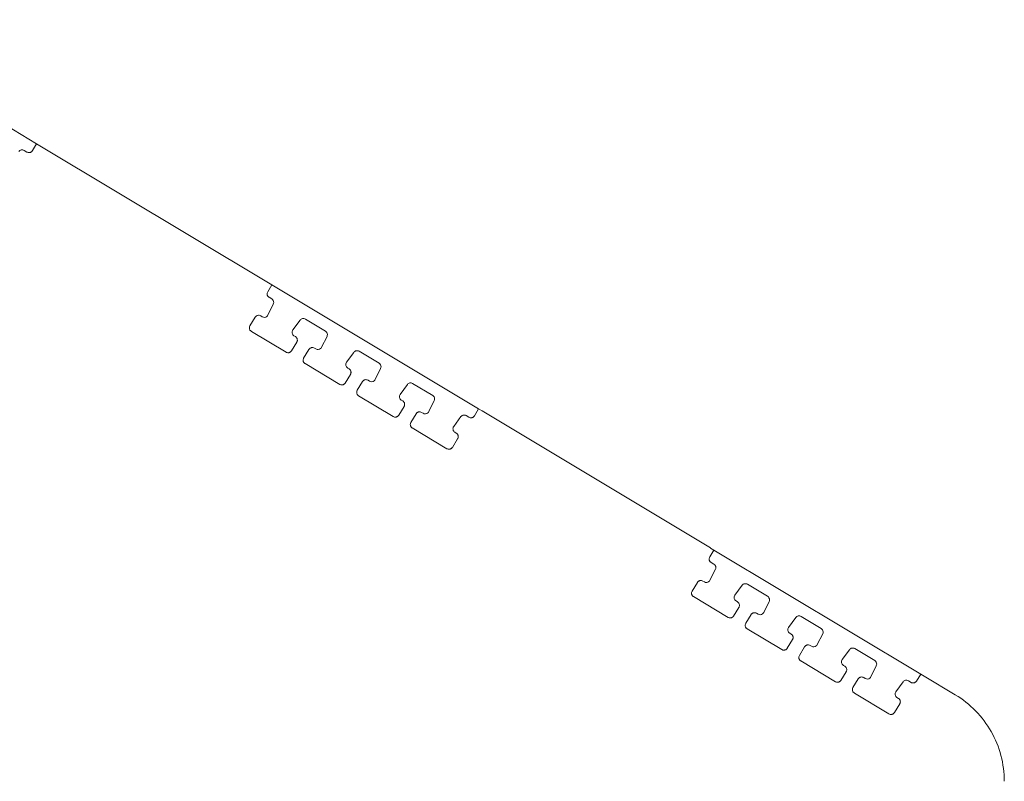
# Model space of a CAD drawing. Units: millimetres. Extents: x 1904 to 2514, y 1099 to 1305.
# Drawn here: x 1945 to 1993, y 1260 to 1298 of the extents above; entities that cross this region are included whole.
import ezdxf

# ---------------------------------------------------------------- set-up
doc = ezdxf.new("R2010")
doc.units = ezdxf.units.MM

# ---------------------------------------------------------------- blocks, each defined once
blk = doc.blocks.new('3')
at = {"color": 7, "linetype": 'Continuous', "lineweight": 15}
for p, q in [((1935.165, 1297.806), (1945.402, 1291.666)), ((1945.402, 1291.666), (1945.198, 1291.322)), ((1945.402, 1291.666), (1945.572, 1291.564)), ((1944.926, 1291.253), (1944.79, 1291.334)), ((1956.887, 1284.777), (1945.572, 1291.564)), ((1956.886, 1284.776), (1956.887, 1284.777)), ((1956.886, 1284.776), (1957.056, 1284.674)), ((1956.848, 1284.332), (1957.056, 1284.674)), ((1957.056, 1284.674), (1967.294, 1278.534)), ((1957.052, 1283.978), (1956.916, 1284.059)), ((1956.859, 1283.177), (1957.127, 1283.72)), ((1955.972, 1282.643), (1956.233, 1283.073)), ((1956.505, 1283.14), (1956.579, 1283.095)), ((1958.452, 1282.928), (1958.093, 1282.44)), ((1959.71, 1282.383), (1958.714, 1282.981)), ((1957.756, 1281.341), (1956.039, 1282.37)), ((1958.289, 1281.837), (1958.027, 1281.408)), ((1958.151, 1282.152), (1958.221, 1282.11)), ((1959.518, 1281.583), (1959.786, 1282.125)), ((1958.63, 1281.049), (1958.892, 1281.478)), ((1959.163, 1281.545), (1959.238, 1281.5)), ((1962.365, 1280.791), (1961.373, 1281.386)), ((1961.111, 1281.333), (1960.752, 1280.845)), ((1960.414, 1279.746), (1958.698, 1280.776)), ((1960.81, 1280.558), (1960.88, 1280.516)), ((1962.172, 1279.991), (1962.44, 1280.533)), ((1960.947, 1280.242), (1960.686, 1279.813)), ((1961.285, 1279.457), (1961.546, 1279.886)), ((1961.818, 1279.953), (1961.892, 1279.908)), ((1963.765, 1279.741), (1963.406, 1279.253)), ((1965.019, 1279.199), (1964.027, 1279.794)), ((1963.069, 1278.154), (1961.352, 1279.184)), ((1963.464, 1278.966), (1963.534, 1278.924)), ((1964.827, 1278.399), (1965.095, 1278.941)), ((1963.602, 1278.65), (1963.341, 1278.221)), ((1967.294, 1278.534), (1967.09, 1278.19)), ((1967.294, 1278.534), (1967.464, 1278.432)), ((1978.779, 1271.645), (1967.464, 1278.432)), ((1963.939, 1277.865), (1964.201, 1278.294)), ((1964.472, 1278.361), (1964.547, 1278.316)), ((1966.42, 1278.149), (1966.061, 1277.661)), ((1966.817, 1278.121), (1966.682, 1278.202)), ((1965.723, 1276.562), (1964.007, 1277.592)), ((1966.256, 1277.058), (1965.995, 1276.629)), ((1966.119, 1277.373), (1966.189, 1277.331)), ((1978.778, 1271.644), (1978.779, 1271.645)), ((1978.778, 1271.644), (1978.948, 1271.542)), ((1978.74, 1271.2), (1978.948, 1271.542)), ((1978.948, 1271.542), (1989.186, 1265.402)), ((1978.943, 1270.846), (1978.808, 1270.927)), ((1978.751, 1270.045), (1979.019, 1270.588)), ((1977.864, 1269.511), (1978.125, 1269.941)), ((1978.396, 1270.008), (1978.471, 1269.963)), ((1980.344, 1269.796), (1979.985, 1269.308)), ((1981.602, 1269.251), (1980.606, 1269.849)), ((1979.648, 1268.209), (1977.931, 1269.238)), ((1980.181, 1268.705), (1979.919, 1268.276)), ((1980.043, 1269.02), (1980.113, 1268.978)), ((1981.41, 1268.451), (1981.678, 1268.993)), ((1980.522, 1267.917), (1980.784, 1268.346)), ((1981.055, 1268.413), (1981.13, 1268.368)), ((1983.003, 1268.201), (1982.644, 1267.713)), ((1984.257, 1267.659), (1983.265, 1268.254)), ((1982.306, 1266.614), (1980.59, 1267.644)), ((1982.702, 1267.426), (1982.772, 1267.384)), ((1984.064, 1266.859), (1984.332, 1267.401)), ((1982.839, 1267.11), (1982.578, 1266.681)), ((1983.177, 1266.325), (1983.438, 1266.754)), ((1983.71, 1266.821), (1983.784, 1266.776)), ((1985.657, 1266.609), (1985.298, 1266.121)), ((1986.911, 1266.067), (1985.919, 1266.662)), ((1984.961, 1265.022), (1983.244, 1266.052)), ((1985.356, 1265.833), (1985.426, 1265.792)), ((1986.719, 1265.266), (1986.987, 1265.809)), ((1985.494, 1265.518), (1985.232, 1265.089)), ((1989.186, 1265.402), (1988.982, 1265.058)), ((1989.186, 1265.402), (1989.356, 1265.3)), ((1990.9, 1264.374), (1989.356, 1265.3)), ((1985.831, 1264.733), (1986.092, 1265.162)), ((1986.364, 1265.229), (1986.439, 1265.184)), ((1988.312, 1265.017), (1987.953, 1264.529)), ((1988.709, 1264.988), (1988.574, 1265.07)), ((1987.615, 1263.43), (1985.899, 1264.459)), ((1988.148, 1263.926), (1987.887, 1263.497)), ((1988.011, 1264.241), (1988.081, 1264.199))]:
    blk.add_line(p, q, dxfattribs=at)
for points, knots in [([(1944.528, 1291.281), (1944.557, 1291.321), (1944.601, 1291.349), (1944.697, 1291.368), (1944.748, 1291.359), (1944.79, 1291.334)], [0, 0, 0, 0, 0.5, 0.5, 1, 1, 1, 1]), ([(1945.153, 1291.269), (1945.141, 1291.261), (1945.119, 1291.245), (1945.082, 1291.23), (1945.036, 1291.222), (1944.981, 1291.226), (1944.944, 1291.244), (1944.926, 1291.253)], [0, 0, 0, 0, 0.16935, 0.333485, 0.499121, 0.745873, 1, 1, 1, 1]), ([(1956.916, 1284.059), (1956.905, 1284.067), (1956.883, 1284.082), (1956.857, 1284.111), (1956.837, 1284.144), (1956.82, 1284.193), (1956.815, 1284.261), (1956.837, 1284.308), (1956.848, 1284.332)], [0, 0, 0, 0, 0.128694, 0.251891, 0.374353, 0.500923, 0.746199, 1, 1, 1, 1]), ([(1956.233, 1283.073), (1956.241, 1283.084), (1956.255, 1283.105), (1956.285, 1283.131), (1956.318, 1283.15), (1956.366, 1283.167), (1956.433, 1283.173), (1956.48, 1283.151), (1956.505, 1283.14)], [0, 0, 0, 0, 0.128526, 0.251714, 0.374251, 0.500898, 0.746241, 1, 1, 1, 1]), ([(1956.806, 1283.111), (1956.775, 1283.086), (1956.735, 1283.07), (1956.655, 1283.064), (1956.614, 1283.074), (1956.579, 1283.095)], [0, 0, 0, 0, 0.5, 0.5, 1, 1, 1, 1]), ([(1958.452, 1282.928), (1958.481, 1282.967), (1958.525, 1282.995), (1958.621, 1283.015), (1958.672, 1283.006), (1958.714, 1282.981)], [0, 0, 0, 0, 0.5, 0.5, 1, 1, 1, 1]), ([(1956.039, 1282.37), (1956.028, 1282.378), (1956.007, 1282.393), (1955.98, 1282.422), (1955.961, 1282.455), (1955.943, 1282.504), (1955.938, 1282.572), (1955.96, 1282.619), (1955.972, 1282.643)], [0, 0, 0, 0, 0.128694, 0.251891, 0.374353, 0.500923, 0.746199, 1, 1, 1, 1]), ([(1958.151, 1282.152), (1958.104, 1282.18), (1958.07, 1282.229), (1958.048, 1282.337), (1958.061, 1282.395), (1958.093, 1282.44)], [0, 0, 0, 0, 0.5, 0.5, 1, 1, 1, 1]), ([(1958.221, 1282.11), (1958.235, 1282.1), (1958.263, 1282.08), (1958.294, 1282.039), (1958.314, 1281.991), (1958.316, 1281.957), (1958.318, 1281.94)], [0, 0, 0, 0, 0.254473, 0.497687, 0.747415, 1, 1, 1, 1]), ([(1958.318, 1281.94), (1958.317, 1281.928), (1958.316, 1281.905), (1958.306, 1281.869), (1958.294, 1281.848), (1958.289, 1281.837)], [0, 0, 0, 0, 0.324216, 0.65384, 1, 1, 1, 1]), ([(1957.983, 1281.357), (1957.972, 1281.349), (1957.95, 1281.333), (1957.912, 1281.318), (1957.866, 1281.31), (1957.811, 1281.314), (1957.774, 1281.332), (1957.756, 1281.341)], [0, 0, 0, 0, 0.1693499, 0.3334845, 0.4991214, 0.7458727, 1, 1, 1, 1]), ([(1958.892, 1281.478), (1958.899, 1281.489), (1958.914, 1281.51), (1958.943, 1281.536), (1958.977, 1281.556), (1959.025, 1281.573), (1959.092, 1281.578), (1959.139, 1281.556), (1959.163, 1281.545)], [0, 0, 0, 0, 0.128526, 0.251714, 0.374251, 0.500898, 0.746241, 1, 1, 1, 1]), ([(1959.465, 1281.516), (1959.433, 1281.491), (1959.394, 1281.476), (1959.313, 1281.47), (1959.272, 1281.48), (1959.238, 1281.5)], [0, 0, 0, 0, 0.5, 0.5, 1, 1, 1, 1]), ([(1961.111, 1281.333), (1961.14, 1281.373), (1961.184, 1281.401), (1961.279, 1281.42), (1961.331, 1281.411), (1961.373, 1281.386)], [0, 0, 0, 0, 0.5, 0.5, 1, 1, 1, 1]), ([(1958.698, 1280.776), (1958.687, 1280.783), (1958.665, 1280.798), (1958.639, 1280.827), (1958.619, 1280.861), (1958.602, 1280.909), (1958.597, 1280.977), (1958.619, 1281.025), (1958.63, 1281.049)], [0, 0, 0, 0, 0.128694, 0.251891, 0.374353, 0.500923, 0.746199, 1, 1, 1, 1]), ([(1960.81, 1280.558), (1960.763, 1280.586), (1960.728, 1280.635), (1960.706, 1280.743), (1960.719, 1280.801), (1960.752, 1280.845)], [0, 0, 0, 0, 0.5, 0.5, 1, 1, 1, 1]), ([(1960.88, 1280.516), (1960.894, 1280.506), (1960.922, 1280.486), (1960.952, 1280.444), (1960.972, 1280.397), (1960.975, 1280.363), (1960.976, 1280.345)], [0, 0, 0, 0, 0.254473, 0.497687, 0.747415, 1, 1, 1, 1]), ([(1960.976, 1280.345), (1960.976, 1280.334), (1960.975, 1280.31), (1960.965, 1280.275), (1960.953, 1280.253), (1960.947, 1280.242)], [0, 0, 0, 0, 0.324216, 0.65384, 1, 1, 1, 1]), ([(1961.546, 1279.886), (1961.554, 1279.897), (1961.569, 1279.918), (1961.598, 1279.944), (1961.631, 1279.964), (1961.679, 1279.981), (1961.746, 1279.986), (1961.794, 1279.964), (1961.818, 1279.953)], [0, 0, 0, 0, 0.128526, 0.251714, 0.374251, 0.500898, 0.746241, 1, 1, 1, 1]), ([(1962.119, 1279.924), (1962.088, 1279.899), (1962.049, 1279.883), (1961.968, 1279.878), (1961.927, 1279.888), (1961.892, 1279.908)], [0, 0, 0, 0, 0.5, 0.5, 1, 1, 1, 1]), ([(1960.642, 1279.762), (1960.63, 1279.754), (1960.608, 1279.739), (1960.57, 1279.724), (1960.525, 1279.716), (1960.47, 1279.719), (1960.433, 1279.737), (1960.414, 1279.746)], [0, 0, 0, 0, 0.16935, 0.333485, 0.499121, 0.745873, 1, 1, 1, 1]), ([(1961.352, 1279.184), (1961.341, 1279.191), (1961.32, 1279.206), (1961.294, 1279.235), (1961.274, 1279.269), (1961.257, 1279.317), (1961.251, 1279.385), (1961.274, 1279.433), (1961.285, 1279.457)], [0, 0, 0, 0, 0.128694, 0.251891, 0.374353, 0.500923, 0.746199, 1, 1, 1, 1]), ([(1963.765, 1279.741), (1963.794, 1279.781), (1963.838, 1279.809), (1963.934, 1279.828), (1963.985, 1279.819), (1964.027, 1279.794)], [0, 0, 0, 0, 0.5, 0.5, 1, 1, 1, 1]), ([(1963.464, 1278.966), (1963.417, 1278.994), (1963.383, 1279.043), (1963.361, 1279.151), (1963.374, 1279.209), (1963.406, 1279.253)], [0, 0, 0, 0, 0.5, 0.5, 1, 1, 1, 1]), ([(1963.534, 1278.924), (1963.548, 1278.913), (1963.576, 1278.894), (1963.607, 1278.852), (1963.627, 1278.805), (1963.63, 1278.771), (1963.631, 1278.753)], [0, 0, 0, 0, 0.254473, 0.497687, 0.747415, 1, 1, 1, 1]), ([(1963.631, 1278.753), (1963.63, 1278.742), (1963.629, 1278.718), (1963.619, 1278.683), (1963.608, 1278.661), (1963.602, 1278.65)], [0, 0, 0, 0, 0.324216, 0.65384, 1, 1, 1, 1]), ([(1963.296, 1278.17), (1963.285, 1278.162), (1963.263, 1278.147), (1963.225, 1278.132), (1963.179, 1278.124), (1963.124, 1278.127), (1963.088, 1278.145), (1963.069, 1278.154)], [0, 0, 0, 0, 0.16935, 0.333485, 0.499121, 0.745873, 1, 1, 1, 1]), ([(1964.201, 1278.294), (1964.208, 1278.305), (1964.223, 1278.326), (1964.252, 1278.352), (1964.285, 1278.372), (1964.334, 1278.389), (1964.401, 1278.394), (1964.448, 1278.372), (1964.472, 1278.361)], [0, 0, 0, 0, 0.1285257, 0.2517136, 0.3742512, 0.5008984, 0.7462414, 1, 1, 1, 1]), ([(1964.774, 1278.332), (1964.742, 1278.307), (1964.703, 1278.291), (1964.622, 1278.286), (1964.581, 1278.296), (1964.547, 1278.316)], [0, 0, 0, 0, 0.5, 0.5, 1, 1, 1, 1]), ([(1966.42, 1278.149), (1966.449, 1278.189), (1966.493, 1278.217), (1966.588, 1278.236), (1966.64, 1278.227), (1966.682, 1278.202)], [0, 0, 0, 0, 0.5, 0.5, 1, 1, 1, 1]), ([(1967.044, 1278.137), (1967.033, 1278.129), (1967.011, 1278.113), (1966.973, 1278.098), (1966.928, 1278.09), (1966.873, 1278.094), (1966.836, 1278.112), (1966.817, 1278.121)], [0, 0, 0, 0, 0.16935, 0.333485, 0.499121, 0.745873, 1, 1, 1, 1]), ([(1964.007, 1277.592), (1963.996, 1277.599), (1963.974, 1277.614), (1963.948, 1277.643), (1963.928, 1277.677), (1963.911, 1277.725), (1963.906, 1277.793), (1963.928, 1277.841), (1963.939, 1277.865)], [0, 0, 0, 0, 0.128694, 0.251891, 0.374353, 0.500923, 0.746199, 1, 1, 1, 1]), ([(1966.119, 1277.373), (1966.072, 1277.402), (1966.037, 1277.451), (1966.015, 1277.558), (1966.028, 1277.617), (1966.061, 1277.661)], [0, 0, 0, 0, 0.5, 0.5, 1, 1, 1, 1]), ([(1966.189, 1277.331), (1966.203, 1277.321), (1966.231, 1277.302), (1966.261, 1277.26), (1966.281, 1277.213), (1966.284, 1277.179), (1966.285, 1277.161)], [0, 0, 0, 0, 0.2544734, 0.4976873, 0.7474148, 1, 1, 1, 1]), ([(1966.285, 1277.161), (1966.285, 1277.15), (1966.284, 1277.126), (1966.274, 1277.091), (1966.262, 1277.069), (1966.256, 1277.058)], [0, 0, 0, 0, 0.3242158, 0.6538401, 1, 1, 1, 1]), ([(1965.951, 1276.578), (1965.939, 1276.57), (1965.917, 1276.555), (1965.879, 1276.54), (1965.834, 1276.532), (1965.779, 1276.535), (1965.742, 1276.553), (1965.723, 1276.562)], [0, 0, 0, 0, 0.16935, 0.333485, 0.499121, 0.745873, 1, 1, 1, 1]), ([(1978.808, 1270.927), (1978.797, 1270.935), (1978.775, 1270.95), (1978.749, 1270.979), (1978.729, 1271.012), (1978.712, 1271.061), (1978.706, 1271.129), (1978.729, 1271.176), (1978.74, 1271.2)], [0, 0, 0, 0, 0.128694, 0.251891, 0.374353, 0.500923, 0.746199, 1, 1, 1, 1]), ([(1978.125, 1269.941), (1978.133, 1269.952), (1978.147, 1269.973), (1978.177, 1269.999), (1978.21, 1270.018), (1978.258, 1270.035), (1978.325, 1270.041), (1978.372, 1270.019), (1978.396, 1270.008)], [0, 0, 0, 0, 0.1285257, 0.2517136, 0.3742512, 0.5008984, 0.7462414, 1, 1, 1, 1]), ([(1978.698, 1269.979), (1978.667, 1269.954), (1978.627, 1269.938), (1978.547, 1269.932), (1978.506, 1269.942), (1978.471, 1269.963)], [0, 0, 0, 0, 0.5, 0.5, 1, 1, 1, 1]), ([(1980.344, 1269.796), (1980.373, 1269.835), (1980.417, 1269.863), (1980.513, 1269.883), (1980.564, 1269.874), (1980.606, 1269.849)], [0, 0, 0, 0, 0.5, 0.5, 1, 1, 1, 1]), ([(1977.931, 1269.238), (1977.92, 1269.246), (1977.899, 1269.261), (1977.872, 1269.29), (1977.852, 1269.323), (1977.835, 1269.372), (1977.83, 1269.44), (1977.852, 1269.487), (1977.864, 1269.511)], [0, 0, 0, 0, 0.128694, 0.251891, 0.374353, 0.500923, 0.746199, 1, 1, 1, 1]), ([(1980.043, 1269.02), (1979.996, 1269.048), (1979.961, 1269.097), (1979.94, 1269.205), (1979.953, 1269.263), (1979.985, 1269.308)], [0, 0, 0, 0, 0.5, 0.5, 1, 1, 1, 1]), ([(1980.113, 1268.978), (1980.127, 1268.968), (1980.155, 1268.948), (1980.186, 1268.907), (1980.206, 1268.859), (1980.208, 1268.825), (1980.21, 1268.808)], [0, 0, 0, 0, 0.254473, 0.497687, 0.747415, 1, 1, 1, 1]), ([(1980.21, 1268.808), (1980.209, 1268.796), (1980.208, 1268.773), (1980.198, 1268.737), (1980.186, 1268.716), (1980.181, 1268.705)], [0, 0, 0, 0, 0.3242158, 0.6538401, 1, 1, 1, 1]), ([(1979.875, 1268.225), (1979.864, 1268.217), (1979.842, 1268.201), (1979.804, 1268.186), (1979.758, 1268.178), (1979.703, 1268.182), (1979.666, 1268.2), (1979.648, 1268.209)], [0, 0, 0, 0, 0.16935, 0.333485, 0.499121, 0.745873, 1, 1, 1, 1]), ([(1980.784, 1268.346), (1980.791, 1268.357), (1980.806, 1268.378), (1980.835, 1268.404), (1980.868, 1268.424), (1980.917, 1268.441), (1980.984, 1268.446), (1981.031, 1268.424), (1981.055, 1268.413)], [0, 0, 0, 0, 0.1285257, 0.2517136, 0.3742512, 0.5008984, 0.7462414, 1, 1, 1, 1]), ([(1981.357, 1268.384), (1981.325, 1268.359), (1981.286, 1268.343), (1981.205, 1268.338), (1981.164, 1268.348), (1981.13, 1268.368)], [0, 0, 0, 0, 0.5, 0.5, 1, 1, 1, 1]), ([(1983.003, 1268.201), (1983.032, 1268.241), (1983.076, 1268.269), (1983.171, 1268.288), (1983.223, 1268.279), (1983.265, 1268.254)], [0, 0, 0, 0, 0.5, 0.5, 1, 1, 1, 1]), ([(1980.59, 1267.644), (1980.579, 1267.651), (1980.557, 1267.666), (1980.531, 1267.695), (1980.511, 1267.729), (1980.494, 1267.777), (1980.489, 1267.845), (1980.511, 1267.893), (1980.522, 1267.917)], [0, 0, 0, 0, 0.128694, 0.251891, 0.374353, 0.500923, 0.746199, 1, 1, 1, 1]), ([(1982.702, 1267.426), (1982.654, 1267.454), (1982.62, 1267.503), (1982.598, 1267.611), (1982.611, 1267.669), (1982.644, 1267.713)], [0, 0, 0, 0, 0.5, 0.5, 1, 1, 1, 1]), ([(1982.772, 1267.384), (1982.786, 1267.374), (1982.814, 1267.354), (1982.844, 1267.312), (1982.864, 1267.265), (1982.867, 1267.231), (1982.868, 1267.213)], [0, 0, 0, 0, 0.254473, 0.497687, 0.747415, 1, 1, 1, 1]), ([(1982.868, 1267.213), (1982.868, 1267.202), (1982.867, 1267.178), (1982.856, 1267.143), (1982.845, 1267.121), (1982.839, 1267.11)], [0, 0, 0, 0, 0.324216, 0.65384, 1, 1, 1, 1]), ([(1983.438, 1266.754), (1983.446, 1266.765), (1983.461, 1266.786), (1983.49, 1266.812), (1983.523, 1266.832), (1983.571, 1266.849), (1983.638, 1266.854), (1983.685, 1266.832), (1983.71, 1266.821)], [0, 0, 0, 0, 0.128526, 0.251714, 0.374251, 0.500898, 0.746241, 1, 1, 1, 1]), ([(1984.011, 1266.792), (1983.98, 1266.767), (1983.94, 1266.751), (1983.86, 1266.746), (1983.819, 1266.756), (1983.784, 1266.776)], [0, 0, 0, 0, 0.5, 0.5, 1, 1, 1, 1]), ([(1982.533, 1266.63), (1982.522, 1266.622), (1982.5, 1266.607), (1982.462, 1266.592), (1982.417, 1266.584), (1982.362, 1266.587), (1982.325, 1266.605), (1982.306, 1266.614)], [0, 0, 0, 0, 0.16935, 0.333485, 0.499121, 0.745873, 1, 1, 1, 1]), ([(1983.244, 1266.052), (1983.233, 1266.059), (1983.212, 1266.074), (1983.185, 1266.103), (1983.166, 1266.137), (1983.149, 1266.185), (1983.143, 1266.253), (1983.165, 1266.301), (1983.177, 1266.325)], [0, 0, 0, 0, 0.128694, 0.251891, 0.374353, 0.500923, 0.746199, 1, 1, 1, 1]), ([(1985.657, 1266.609), (1985.686, 1266.649), (1985.73, 1266.677), (1985.826, 1266.696), (1985.877, 1266.687), (1985.919, 1266.662)], [0, 0, 0, 0, 0.5, 0.5, 1, 1, 1, 1]), ([(1985.356, 1265.833), (1985.309, 1265.862), (1985.275, 1265.911), (1985.253, 1266.019), (1985.266, 1266.077), (1985.298, 1266.121)], [0, 0, 0, 0, 0.5, 0.5, 1, 1, 1, 1]), ([(1985.426, 1265.792), (1985.44, 1265.781), (1985.468, 1265.762), (1985.499, 1265.72), (1985.519, 1265.673), (1985.521, 1265.639), (1985.523, 1265.621)], [0, 0, 0, 0, 0.254473, 0.497687, 0.747415, 1, 1, 1, 1]), ([(1985.523, 1265.621), (1985.522, 1265.61), (1985.521, 1265.586), (1985.511, 1265.551), (1985.499, 1265.529), (1985.494, 1265.518)], [0, 0, 0, 0, 0.3242158, 0.6538401, 1, 1, 1, 1]), ([(1986.092, 1265.162), (1986.1, 1265.173), (1986.115, 1265.194), (1986.144, 1265.22), (1986.177, 1265.24), (1986.226, 1265.257), (1986.293, 1265.262), (1986.34, 1265.24), (1986.364, 1265.229)], [0, 0, 0, 0, 0.128526, 0.251714, 0.374251, 0.500898, 0.746241, 1, 1, 1, 1]), ([(1985.188, 1265.038), (1985.177, 1265.03), (1985.155, 1265.015), (1985.117, 1265), (1985.071, 1264.992), (1985.016, 1264.995), (1984.979, 1265.013), (1984.961, 1265.022)], [0, 0, 0, 0, 0.16935, 0.333485, 0.499121, 0.745873, 1, 1, 1, 1]), ([(1986.666, 1265.2), (1986.634, 1265.175), (1986.595, 1265.159), (1986.514, 1265.154), (1986.473, 1265.164), (1986.439, 1265.184)], [0, 0, 0, 0, 0.5, 0.5, 1, 1, 1, 1]), ([(1988.312, 1265.017), (1988.341, 1265.057), (1988.385, 1265.085), (1988.48, 1265.104), (1988.532, 1265.095), (1988.574, 1265.07)], [0, 0, 0, 0, 0.5, 0.5, 1, 1, 1, 1]), ([(1988.936, 1265.005), (1988.925, 1264.997), (1988.903, 1264.981), (1988.865, 1264.966), (1988.819, 1264.958), (1988.765, 1264.962), (1988.728, 1264.979), (1988.709, 1264.988)], [0, 0, 0, 0, 0.16935, 0.333485, 0.499121, 0.745873, 1, 1, 1, 1]), ([(1985.899, 1264.459), (1985.888, 1264.467), (1985.866, 1264.482), (1985.84, 1264.511), (1985.82, 1264.545), (1985.803, 1264.593), (1985.798, 1264.661), (1985.82, 1264.709), (1985.831, 1264.733)], [0, 0, 0, 0, 0.128694, 0.251891, 0.374353, 0.500923, 0.746199, 1, 1, 1, 1]), ([(1988.011, 1264.241), (1987.963, 1264.27), (1987.929, 1264.319), (1987.907, 1264.426), (1987.92, 1264.485), (1987.953, 1264.529)], [0, 0, 0, 0, 0.5, 0.5, 1, 1, 1, 1]), ([(1990.9, 1264.374), (1991.635, 1263.933), (1992.254, 1263.299), (1993.099, 1261.806), (1993.325, 1260.949), (1993.325, 1260.091)], [0, 0, 0, 0, 0.5, 0.5, 1, 1, 1, 1]), ([(1988.081, 1264.199), (1988.095, 1264.189), (1988.123, 1264.17), (1988.153, 1264.128), (1988.173, 1264.081), (1988.176, 1264.047), (1988.177, 1264.029)], [0, 0, 0, 0, 0.254473, 0.497687, 0.747415, 1, 1, 1, 1]), ([(1988.177, 1264.029), (1988.177, 1264.018), (1988.176, 1263.994), (1988.165, 1263.959), (1988.154, 1263.937), (1988.148, 1263.926)], [0, 0, 0, 0, 0.324216, 0.65384, 1, 1, 1, 1]), ([(1987.842, 1263.446), (1987.831, 1263.438), (1987.809, 1263.422), (1987.771, 1263.408), (1987.726, 1263.4), (1987.671, 1263.403), (1987.634, 1263.421), (1987.615, 1263.43)], [0, 0, 0, 0, 0.16935, 0.333485, 0.499121, 0.745873, 1, 1, 1, 1])]:
    blk.add_open_spline(points, degree=3, knots=knots, dxfattribs=at)
for points in [[(1945.198, 1291.322), (1945.192, 1291.312), (1945.179, 1291.292), (1945.161, 1291.277), (1945.153, 1291.269)], [(1957.052, 1283.978), (1957.11, 1283.943), (1957.148, 1283.876), (1957.148, 1283.808)], [(1957.148, 1283.808), (1957.148, 1283.777), (1957.141, 1283.747), (1957.127, 1283.72)], [(1956.859, 1283.177), (1956.846, 1283.152), (1956.828, 1283.129), (1956.806, 1283.111)], [(1959.71, 1282.383), (1959.769, 1282.348), (1959.806, 1282.281), (1959.806, 1282.213)], [(1959.806, 1282.213), (1959.806, 1282.183), (1959.799, 1282.152), (1959.786, 1282.125)], [(1958.027, 1281.408), (1958.021, 1281.398), (1958.008, 1281.379), (1957.991, 1281.364), (1957.983, 1281.357)], [(1959.518, 1281.583), (1959.505, 1281.557), (1959.487, 1281.534), (1959.465, 1281.516)], [(1962.365, 1280.791), (1962.423, 1280.756), (1962.461, 1280.689), (1962.461, 1280.621)], [(1962.461, 1280.621), (1962.461, 1280.591), (1962.454, 1280.56), (1962.44, 1280.533)], [(1962.172, 1279.991), (1962.159, 1279.965), (1962.141, 1279.942), (1962.119, 1279.924)], [(1960.686, 1279.813), (1960.68, 1279.804), (1960.667, 1279.785), (1960.65, 1279.77), (1960.642, 1279.762)], [(1965.019, 1279.199), (1965.078, 1279.164), (1965.115, 1279.097), (1965.115, 1279.029)], [(1965.115, 1279.029), (1965.115, 1278.999), (1965.108, 1278.968), (1965.095, 1278.941)], [(1963.341, 1278.221), (1963.334, 1278.212), (1963.321, 1278.193), (1963.304, 1278.178), (1963.296, 1278.17)], [(1964.827, 1278.399), (1964.814, 1278.373), (1964.796, 1278.35), (1964.774, 1278.332)], [(1967.09, 1278.19), (1967.084, 1278.18), (1967.071, 1278.16), (1967.053, 1278.144), (1967.044, 1278.137)], [(1965.995, 1276.629), (1965.989, 1276.62), (1965.976, 1276.601), (1965.959, 1276.586), (1965.951, 1276.578)], [(1978.943, 1270.846), (1979.002, 1270.811), (1979.04, 1270.744), (1979.04, 1270.676)], [(1979.04, 1270.676), (1979.04, 1270.645), (1979.033, 1270.615), (1979.019, 1270.588)], [(1978.751, 1270.045), (1978.738, 1270.02), (1978.72, 1269.997), (1978.698, 1269.979)], [(1981.602, 1269.251), (1981.661, 1269.216), (1981.698, 1269.149), (1981.698, 1269.081)], [(1981.698, 1269.081), (1981.698, 1269.051), (1981.691, 1269.02), (1981.678, 1268.993)], [(1979.919, 1268.276), (1979.913, 1268.266), (1979.9, 1268.247), (1979.883, 1268.232), (1979.875, 1268.225)], [(1981.41, 1268.451), (1981.397, 1268.425), (1981.379, 1268.402), (1981.357, 1268.384)], [(1984.257, 1267.659), (1984.315, 1267.624), (1984.353, 1267.557), (1984.353, 1267.489)], [(1984.353, 1267.489), (1984.353, 1267.459), (1984.346, 1267.428), (1984.332, 1267.401)], [(1984.064, 1266.859), (1984.051, 1266.833), (1984.033, 1266.81), (1984.011, 1266.792)], [(1982.578, 1266.681), (1982.572, 1266.672), (1982.559, 1266.653), (1982.542, 1266.638), (1982.533, 1266.63)], [(1986.911, 1266.067), (1986.969, 1266.032), (1987.007, 1265.965), (1987.007, 1265.897)], [(1987.007, 1265.897), (1987.007, 1265.866), (1987, 1265.836), (1986.987, 1265.809)], [(1986.719, 1265.266), (1986.706, 1265.241), (1986.688, 1265.218), (1986.666, 1265.2)], [(1985.232, 1265.089), (1985.226, 1265.08), (1985.213, 1265.061), (1985.196, 1265.046), (1985.188, 1265.038)], [(1988.982, 1265.058), (1988.976, 1265.048), (1988.963, 1265.028), (1988.945, 1265.012), (1988.936, 1265.005)], [(1987.887, 1263.497), (1987.881, 1263.488), (1987.868, 1263.469), (1987.851, 1263.454), (1987.842, 1263.446)]]:
    blk.add_open_spline(points, degree=3, dxfattribs=at)

msp = doc.modelspace()

# ---------------------------------------------------------------- block references
msp.add_blockref('3', (0, 0))

doc.saveas('drawing.dxf')
